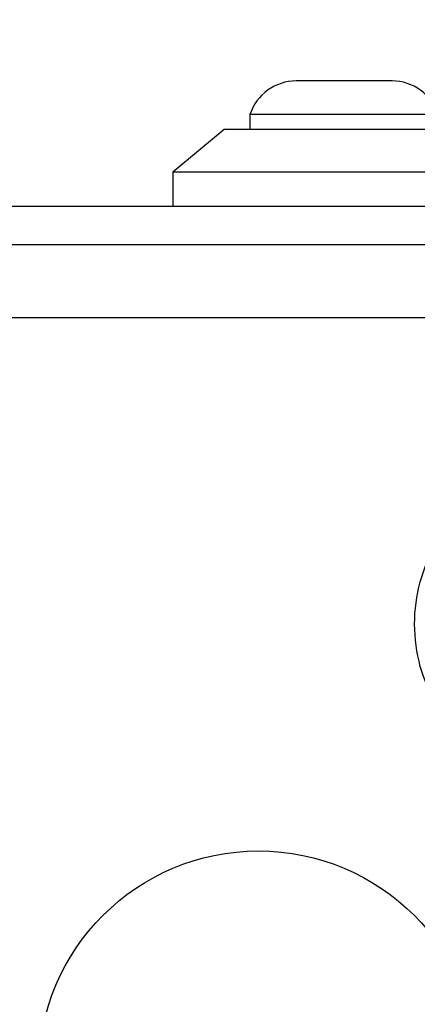
# Model space of a CAD drawing. Units: millimetres. Extents: x 14280 to 22467, y 30628 to 39064.
# Drawn here: x 20883 to 20907, y 35133 to 35190 of the extents above; entities that cross this region are included whole.
import ezdxf

# ---------------------------------------------------------------- set-up
doc = ezdxf.new("R2010")
doc.units = ezdxf.units.MM
doc.header["$LTSCALE"] = 200
doc.layers.add('OTWORY_MONTAŻOWE', color=1, linetype='Continuous')

msp = doc.modelspace()

# ---------------------------------------------------------------- linework, layer by layer
at = {"color": 7, "linetype": 'Continuous', "lineweight": 25}
for p, q in [((20904.382, 35186.765), (20899.63, 35186.765)), ((20905.23, 35186.765), (20904.382, 35186.765)), ((20896.93, 35184.803), (20896.93, 35183.933)), ((20906.263, 35184.803), (20896.93, 35184.803)), ((20907.93, 35184.803), (20906.263, 35184.803)), ((20895.43, 35183.933), (20892.43, 35181.433)), ((20909.43, 35183.933), (20895.43, 35183.933)), ((20892.43, 35181.433), (20892.43, 35179.433)), ((20912.43, 35181.433), (20892.43, 35181.433)), ((20912.43, 35179.433), (20855.43, 35179.433)), ((20935.073, 35172.933), (20859.788, 35172.933))]:
    msp.add_line(p, q, dxfattribs=at)
msp.add_circle((20897.43, 35128.933), 12.85, dxfattribs=at)
for centre, start, end in [((20899.63, 35183.926), 90, 162.01518), ((20905.23, 35183.926), 17.98482, 90)]:
    msp.add_arc(centre, 2.839, start, end, dxfattribs=at)
for points, knots in [([(20934.43, 35177.183), (20928.283, 35177.183), (20915.99, 35177.183), (20897.431, 35177.183), (20878.871, 35177.183), (20866.577, 35177.183), (20860.43, 35177.183)], [0, 0, 0, 0, 0.249998, 0.5, 0.749998, 1, 1, 1, 1]), ([(20908.787, 35149.006), (20908.293, 35149.681), (20907.305, 35151.033), (20906.577, 35153.466), (20906.481, 35155.977), (20907.066, 35158.426), (20908.276, 35160.631), (20910.03, 35162.423), (20912.195, 35163.734), (20913.83, 35164.074), (20914.648, 35164.243)], [0, 0, 0, 0, 0.124978, 0.249975, 0.37499, 0.500008, 0.625026, 0.750044, 0.875061, 1, 1, 1, 1])]:
    msp.add_open_spline(points, degree=3, knots=knots, dxfattribs=at)
at = {"layer": 'OTWORY_MONTAŻOWE'}
msp.add_circle((20897.43, 35128.933), 200, dxfattribs=at)

doc.saveas('drawing.dxf')
